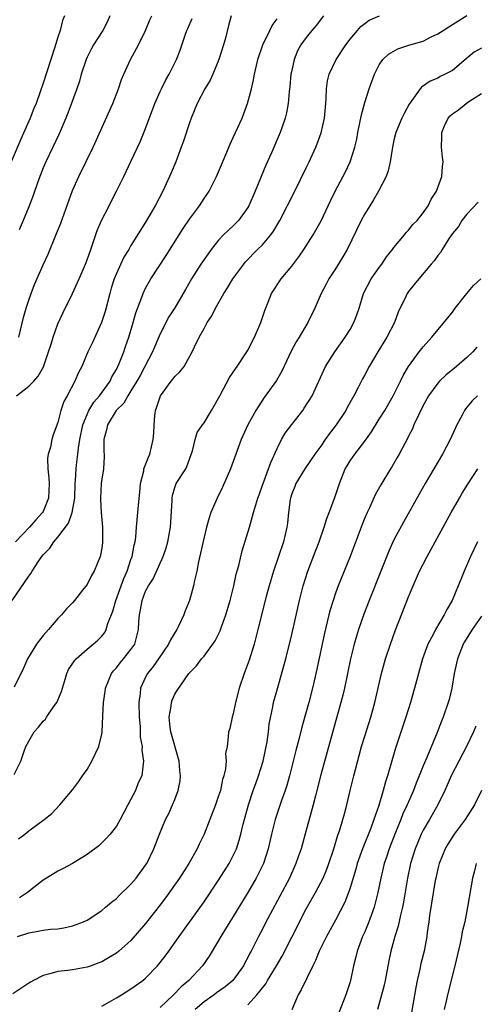
# Model space of a CAD drawing. Units: inches. Extents: x 2520000 to 2523000, y 1539000 to 1542000.
# Drawn here: x 2521606 to 2521668, y 1539220 to 1539354 of the extents above; entities that cross this region are included whole.
import ezdxf

# ---------------------------------------------------------------- set-up
doc = ezdxf.new("R2010")
doc.units = ezdxf.units.IN
doc.header["$MEASUREMENT"] = 0
doc.layers.add('LD25201539_2ft', color=74, linetype='Continuous')

msp = doc.modelspace()

# ---------------------------------------------------------------- linework, layer by layer
at = {"layer": 'LD25201539_2ft'}
for points, elevation in [([(2521611.9, 1539355), (2521611.64, 1539354.36), (2521611.31, 1539353), (2521611, 1539352.06), (2521610.55, 1539350.55), (2521610.02, 1539349), (2521609, 1539345.79), (2521608.59, 1539344.59), (2521608, 1539343), (2521607.7, 1539342.3), (2521607.18, 1539341), (2521605.9, 1539338.1), (2521604.62, 1539335)], 8082), ([(2521604.74, 1539275), (2521607, 1539278.29), (2521607.31, 1539278.69), (2521607.47, 1539279), (2521608.39, 1539280.39), (2521608.82, 1539281), (2521609, 1539281.23), (2521609.87, 1539282.13), (2521610.44, 1539283), (2521611, 1539283.63), (2521612.45, 1539285.55), (2521612.97, 1539287), (2521613.3, 1539289), (2521613.37, 1539291), (2521613.41, 1539291.41), (2521613.48, 1539293), (2521613.54, 1539293.54), (2521613.74, 1539295), (2521613.83, 1539295.83), (2521614.02, 1539297), (2521614.42, 1539299), (2521615, 1539300.45), (2521615.25, 1539301), (2521615.9, 1539302.1), (2521616.68, 1539303), (2521618.13, 1539305), (2521618.4, 1539305.6), (2521619, 1539306.57), (2521619.22, 1539307), (2521619.39, 1539307.39), (2521620.02, 1539309), (2521620.26, 1539309.74), (2521620.72, 1539311), (2521621.3, 1539313), (2521621.66, 1539314.34), (2521622.47, 1539316.47), (2521622.65, 1539317), (2521623, 1539317.72), (2521623.72, 1539319), (2521625.83, 1539322.17), (2521627.6, 1539325), (2521628.13, 1539325.87), (2521629, 1539327.17), (2521630.39, 1539329), (2521631, 1539329.97), (2521631.43, 1539330.57), (2521631.7, 1539331), (2521632.71, 1539333), (2521633.4, 1539334.6), (2521634.57, 1539337.43), (2521635, 1539338.33), (2521636.2, 1539341), (2521636.95, 1539343), (2521637.48, 1539345), (2521637.77, 1539346.23), (2521637.92, 1539347), (2521638.18, 1539348.18), (2521638.38, 1539349), (2521639.07, 1539351), (2521640, 1539353), (2521640.34, 1539353.66), (2521641, 1539354.56)], 8092), ([(2521647.38, 1539355), (2521646.34, 1539353.66), (2521645.77, 1539353), (2521645, 1539352.01), (2521644.27, 1539351), (2521643.82, 1539350.18), (2521643.33, 1539349), (2521643, 1539347.5), (2521642.9, 1539347), (2521642.74, 1539345.26), (2521642.65, 1539344.65), (2521642.52, 1539343), (2521642.31, 1539341.69), (2521642.13, 1539341), (2521641.65, 1539339.65), (2521641.43, 1539339), (2521640.23, 1539336.23), (2521639.46, 1539334.54), (2521638.02, 1539331), (2521637.15, 1539329), (2521637, 1539328.75), (2521635.73, 1539327), (2521635, 1539326.26), (2521634.33, 1539325.67), (2521633.68, 1539325), (2521633, 1539324.27), (2521631.97, 1539323), (2521631.56, 1539322.44), (2521630.57, 1539321), (2521629.27, 1539319), (2521628.45, 1539317.55), (2521628.16, 1539317), (2521627, 1539315.02), (2521626.2, 1539313.8), (2521625, 1539311.49), (2521623.93, 1539309), (2521622.25, 1539305.75), (2521621.82, 1539305), (2521621, 1539303.65), (2521620.58, 1539303), (2521620.03, 1539301.97), (2521618.99, 1539301), (2521617.78, 1539299), (2521617.67, 1539298.33), (2521617.28, 1539297), (2521617.29, 1539295.29), (2521617.31, 1539295), (2521617.32, 1539294.68), (2521617.25, 1539293), (2521617, 1539291.57), (2521616.93, 1539291), (2521616.81, 1539289), (2521616.81, 1539288.81), (2521616.92, 1539287), (2521617.1, 1539285), (2521617.11, 1539283), (2521617.1, 1539282.9), (2521617, 1539282.15), (2521616.83, 1539281.17), (2521616.77, 1539281), (2521615.94, 1539279), (2521615.58, 1539278.42), (2521615, 1539277.19), (2521614.38, 1539276.38), (2521613.28, 1539275), (2521613, 1539274.68), (2521612.17, 1539273.83), (2521611.49, 1539273), (2521611, 1539272.53), (2521609.72, 1539271), (2521609, 1539270.17), (2521608.47, 1539269.53), (2521608.09, 1539269), (2521606.85, 1539267), (2521606.28, 1539265.72), (2521605, 1539263.11)], 8094), ([(2521605, 1539251.19), (2521605.94, 1539253), (2521606.38, 1539254.38), (2521606.62, 1539255), (2521607, 1539255.73), (2521607.76, 1539257), (2521608.35, 1539257.65), (2521609, 1539258.46), (2521609.28, 1539258.72), (2521609.45, 1539259), (2521610.41, 1539260.42), (2521610.85, 1539261), (2521611.48, 1539262.52), (2521611.62, 1539263), (2521611.91, 1539263.91), (2521612.24, 1539265), (2521612.47, 1539265.53), (2521613.26, 1539266.74), (2521613.48, 1539267), (2521615, 1539268.33), (2521615.82, 1539269), (2521616.45, 1539269.55), (2521617, 1539270.12), (2521617.4, 1539270.6), (2521617.6, 1539271), (2521617.83, 1539271.83), (2521618.5, 1539273.5), (2521618.95, 1539275), (2521619.68, 1539277), (2521620.02, 1539277.98), (2521620.47, 1539279), (2521621, 1539280.58), (2521621.16, 1539281), (2521621.43, 1539282.57), (2521621.56, 1539283), (2521621.66, 1539283.66), (2521621.77, 1539285), (2521621.96, 1539287), (2521622.02, 1539288.02), (2521622.2, 1539289.8), (2521622.3, 1539291), (2521622.74, 1539292.74), (2521622.78, 1539293), (2521623.39, 1539294.61), (2521623.58, 1539295), (2521624.06, 1539297), (2521624.12, 1539297.88), (2521624.16, 1539299), (2521624.27, 1539300.27), (2521624.37, 1539301), (2521624.54, 1539301.46), (2521625.03, 1539302.97), (2521626.51, 1539305), (2521626.73, 1539305.27), (2521627, 1539305.65), (2521627.71, 1539306.29), (2521628.26, 1539307), (2521629.38, 1539309), (2521629.7, 1539309.7), (2521630.33, 1539311), (2521631, 1539312.22), (2521631.44, 1539313), (2521632.08, 1539313.92), (2521632.57, 1539315), (2521633.7, 1539317), (2521634.23, 1539317.77), (2521634.96, 1539319), (2521636.43, 1539321), (2521636.69, 1539321.31), (2521638.33, 1539323), (2521639, 1539323.67), (2521640.13, 1539325), (2521640.5, 1539325.5), (2521641.38, 1539327), (2521643.42, 1539331), (2521645, 1539334.18), (2521645.4, 1539335), (2521646.31, 1539337), (2521646.51, 1539337.49), (2521647.04, 1539338.96), (2521647.5, 1539341), (2521647.69, 1539343), (2521647.73, 1539343.73), (2521647.76, 1539345), (2521647.92, 1539346.08), (2521648.12, 1539347), (2521649.1, 1539349), (2521650.42, 1539351), (2521651, 1539351.81), (2521652, 1539353), (2521652.48, 1539353.52), (2521653, 1539353.95), (2521653.62, 1539354.38), (2521655.03, 1539354.97)], 8096), ([(2521634.7, 1539355), (2521634.33, 1539353.67), (2521633.92, 1539351.92), (2521633.66, 1539351), (2521633.05, 1539349), (2521632.19, 1539347), (2521631.82, 1539346.18), (2521631.09, 1539345), (2521630.06, 1539343), (2521629.24, 1539341), (2521629, 1539340.34), (2521628.17, 1539337.83), (2521627.88, 1539337), (2521627.13, 1539335), (2521626.52, 1539333.48), (2521625.38, 1539331), (2521624.31, 1539329), (2521623, 1539326.73), (2521621, 1539323.54), (2521620.7, 1539323), (2521620.04, 1539321.96), (2521619, 1539319.72), (2521618.7, 1539319), (2521618.29, 1539317.71), (2521618.09, 1539317), (2521617.46, 1539314.54), (2521616.98, 1539313.02), (2521615.72, 1539310.28), (2521615.09, 1539309), (2521614.26, 1539307), (2521613.82, 1539306.18), (2521613.33, 1539305), (2521612.25, 1539303), (2521611.8, 1539302.2), (2521611.39, 1539301), (2521611, 1539299.35), (2521610.34, 1539297.66), (2521610.16, 1539297), (2521609.97, 1539295.97), (2521609.67, 1539295), (2521609.58, 1539294.42), (2521609.61, 1539293), (2521609.76, 1539291.76), (2521609.79, 1539291), (2521609.73, 1539289), (2521609, 1539287.17), (2521608.91, 1539287), (2521607.97, 1539286.03), (2521607.11, 1539285), (2521605.19, 1539283)], 8090), ([(2521605.34, 1539303), (2521607, 1539304.32), (2521607.68, 1539305), (2521608.31, 1539305.69), (2521609.03, 1539306.97), (2521609.73, 1539309), (2521610.07, 1539310.07), (2521610.33, 1539311), (2521611, 1539312.82), (2521611.68, 1539314.32), (2521613, 1539316.99), (2521613.91, 1539319), (2521614.77, 1539321), (2521615, 1539321.59), (2521615.51, 1539323), (2521616.38, 1539325.62), (2521616.97, 1539327), (2521618, 1539329), (2521618.32, 1539329.68), (2521619.03, 1539331), (2521620.02, 1539333), (2521621, 1539335.04), (2521622.26, 1539337.74), (2521623, 1539339.57), (2521624.28, 1539343), (2521625, 1539344.65), (2521625.16, 1539345), (2521625.77, 1539346.23), (2521626.22, 1539347), (2521627.23, 1539349), (2521627.73, 1539350.27), (2521628.46, 1539352.46), (2521628.66, 1539353), (2521628.77, 1539353.23), (2521629.37, 1539354.63)], 8088), ([(2521605.62, 1539242.38), (2521606.47, 1539243), (2521607, 1539243.44), (2521609.11, 1539245), (2521610.17, 1539245.83), (2521611.28, 1539247), (2521613, 1539249.06), (2521613.83, 1539250.17), (2521614.38, 1539251), (2521615, 1539251.86), (2521615.65, 1539253), (2521616.61, 1539255), (2521617, 1539256.69), (2521617.06, 1539257), (2521617.14, 1539259.13), (2521617.24, 1539261), (2521617.47, 1539262.53), (2521617.52, 1539263), (2521618.33, 1539265), (2521618.63, 1539265.37), (2521619, 1539265.77), (2521619.53, 1539266.47), (2521619.99, 1539267), (2521621, 1539268.27), (2521621.51, 1539269), (2521622.04, 1539271), (2521622.08, 1539272.08), (2521622.15, 1539273), (2521622.31, 1539273.69), (2521622.53, 1539275), (2521623, 1539276.24), (2521623.4, 1539277), (2521624.05, 1539277.95), (2521625.4, 1539281), (2521625.82, 1539282.18), (2521626.05, 1539283), (2521626.41, 1539285), (2521626.62, 1539288.62), (2521626.62, 1539289), (2521626.67, 1539289.33), (2521627, 1539290.45), (2521627.14, 1539290.86), (2521627.21, 1539291), (2521628.5, 1539293), (2521628.67, 1539293.33), (2521629.44, 1539295.44), (2521629.8, 1539297), (2521630.05, 1539297.95), (2521630.77, 1539299), (2521631, 1539299.29), (2521632.01, 1539301), (2521632.39, 1539301.61), (2521633, 1539302.68), (2521633.15, 1539303), (2521634.49, 1539305.51), (2521635.31, 1539306.69), (2521635.54, 1539307), (2521636.6, 1539308.6), (2521636.86, 1539309), (2521637, 1539309.25), (2521637.89, 1539311), (2521638.78, 1539313), (2521639.34, 1539314.66), (2521639.8, 1539315.8), (2521640.26, 1539317), (2521641.57, 1539319), (2521643, 1539320.73), (2521643.98, 1539322.02), (2521644.66, 1539323), (2521645.96, 1539325), (2521647.05, 1539326.95), (2521648.32, 1539329.68), (2521648.97, 1539331), (2521650.36, 1539333.64), (2521651.02, 1539335), (2521651.66, 1539337), (2521651.91, 1539338.09), (2521652.07, 1539339), (2521652.35, 1539340.35), (2521652.54, 1539341.46), (2521653, 1539343.14), (2521653.61, 1539345), (2521654.33, 1539347), (2521655, 1539348.28), (2521655.46, 1539349), (2521656.26, 1539349.74), (2521657.54, 1539350.46), (2521659.18, 1539351), (2521661, 1539351.53), (2521662.1, 1539352.1), (2521663, 1539352.5), (2521663.73, 1539353), (2521664.53, 1539353.47), (2521665, 1539353.81), (2521667, 1539355.02)], 8098), ([(2521605.65, 1539311), (2521606.31, 1539313.69), (2521606.67, 1539315), (2521607, 1539316.07), (2521607.32, 1539317), (2521607.8, 1539318.2), (2521609, 1539320.93), (2521609.65, 1539322.35), (2521610.81, 1539325.19), (2521611.38, 1539326.62), (2521613, 1539331.08), (2521613.85, 1539333), (2521615.82, 1539337), (2521618.5, 1539343), (2521619.3, 1539345), (2521619.72, 1539346.28), (2521620.03, 1539347), (2521620.94, 1539349), (2521622.03, 1539351), (2521622.98, 1539353), (2521623.57, 1539354.43), (2521623.84, 1539355)], 8086), ([(2521618.12, 1539355), (2521617.77, 1539354.23), (2521617.15, 1539353), (2521615.87, 1539351), (2521615.56, 1539350.44), (2521615, 1539349.33), (2521614.85, 1539349), (2521614.2, 1539347), (2521613.94, 1539346.06), (2521613.58, 1539345), (2521612.35, 1539341.65), (2521612.09, 1539341), (2521611.15, 1539338.85), (2521609.35, 1539335), (2521609, 1539334.17), (2521608.26, 1539332.26), (2521607.61, 1539330.39), (2521607, 1539328.83), (2521606.25, 1539327), (2521605.69, 1539325.69)], 8084), ([(2521669, 1539350.55), (2521667.99, 1539350.01), (2521666.88, 1539349.12), (2521665, 1539347.52), (2521664.03, 1539347), (2521663.33, 1539346.67), (2521663, 1539346.46), (2521661.94, 1539346.06), (2521660.77, 1539345.23), (2521660.6, 1539345), (2521659.7, 1539343.7), (2521659.1, 1539342.9), (2521658.38, 1539341.62), (2521658.08, 1539341), (2521657.24, 1539339), (2521657, 1539337.98), (2521656.74, 1539336.74), (2521656.48, 1539335), (2521656.21, 1539333.79), (2521655.92, 1539333), (2521654.9, 1539331), (2521654.2, 1539329.8), (2521653.69, 1539329), (2521653, 1539327.87), (2521652.53, 1539327), (2521650.59, 1539323), (2521650.01, 1539321.99), (2521649, 1539320.36), (2521648.11, 1539319), (2521647.73, 1539318.27), (2521647.03, 1539317), (2521646.16, 1539315), (2521645.21, 1539313), (2521644.02, 1539311), (2521643.62, 1539310.38), (2521642.92, 1539309.08), (2521641.64, 1539306.36), (2521640.92, 1539305.08), (2521639.24, 1539302.76), (2521638.08, 1539301), (2521637, 1539299.01), (2521636.09, 1539297), (2521634.61, 1539293), (2521633.51, 1539290.49), (2521632.78, 1539289), (2521631.95, 1539287), (2521631.71, 1539286.29), (2521631.34, 1539285), (2521631, 1539283.65), (2521630.54, 1539281.46), (2521630.25, 1539280.25), (2521630.01, 1539279), (2521629.71, 1539277.71), (2521629.57, 1539277), (2521629.01, 1539275), (2521628.43, 1539273.57), (2521628.22, 1539273), (2521627.56, 1539271.56), (2521627.27, 1539271), (2521626.39, 1539269.61), (2521626.15, 1539269), (2521624.76, 1539267), (2521624.03, 1539265.97), (2521623.25, 1539265), (2521623, 1539264.5), (2521622.32, 1539263), (2521622.26, 1539262.26), (2521622.08, 1539261), (2521622.11, 1539259), (2521622.26, 1539257.74), (2521622.27, 1539257), (2521622.26, 1539256.26), (2521622.52, 1539255), (2521622.48, 1539254.48), (2521622.73, 1539253), (2521622.65, 1539252.65), (2521622.47, 1539251), (2521621.99, 1539250.01), (2521621.6, 1539249), (2521620.58, 1539247), (2521620.02, 1539245.98), (2521619.54, 1539245), (2521619, 1539244.1), (2521618.14, 1539243), (2521617.61, 1539242.39), (2521617, 1539241.83), (2521616.58, 1539241.42), (2521615, 1539240.22), (2521613, 1539239.01), (2521611.71, 1539238.29), (2521611, 1539237.94), (2521609.42, 1539237), (2521609, 1539236.72), (2521607.71, 1539235.71), (2521606.83, 1539235), (2521605.73, 1539234.27)], 8100), ([(2521605.45, 1539229), (2521607, 1539229.49), (2521608.29, 1539229.71), (2521609, 1539229.86), (2521609.99, 1539229.99), (2521611, 1539230.07), (2521611.83, 1539230.17), (2521613, 1539230.44), (2521614.49, 1539231), (2521615, 1539231.25), (2521617, 1539232.57), (2521617.53, 1539233), (2521618.32, 1539233.68), (2521619, 1539234.21), (2521619.39, 1539234.61), (2521621, 1539236.15), (2521621.72, 1539237), (2521623, 1539238.74), (2521623.17, 1539239), (2521624.15, 1539241), (2521624.91, 1539243), (2521625.74, 1539245), (2521626.18, 1539245.82), (2521626.7, 1539247), (2521627, 1539247.74), (2521627.48, 1539249), (2521627.72, 1539250.28), (2521627.8, 1539251), (2521627.71, 1539251.71), (2521627.62, 1539253), (2521626.46, 1539257), (2521626.35, 1539257.65), (2521626.22, 1539259), (2521626.52, 1539260.52), (2521626.55, 1539261), (2521626.65, 1539261.35), (2521627, 1539262.14), (2521627.32, 1539262.68), (2521628.92, 1539265), (2521629, 1539265.1), (2521629.98, 1539266.02), (2521630.67, 1539267), (2521631, 1539267.38), (2521632.54, 1539269.46), (2521633.19, 1539270.81), (2521633.39, 1539271.39), (2521633.98, 1539273), (2521634.56, 1539275), (2521635.07, 1539277), (2521635.42, 1539278.58), (2521635.75, 1539279.75), (2521636.21, 1539281.79), (2521637.22, 1539285), (2521637.79, 1539287), (2521638.08, 1539288.08), (2521638.36, 1539289), (2521638.54, 1539289.46), (2521639, 1539290.74), (2521639.08, 1539291), (2521639.83, 1539293), (2521640.13, 1539293.87), (2521641, 1539295.76), (2521641.63, 1539297), (2521642.12, 1539297.88), (2521643, 1539299.08), (2521644.51, 1539301), (2521644.72, 1539301.28), (2521645.81, 1539303), (2521647.65, 1539307), (2521648.89, 1539309), (2521650.34, 1539311), (2521651, 1539312.08), (2521651.53, 1539313), (2521651.94, 1539314.06), (2521652.24, 1539315), (2521652.82, 1539317), (2521653.86, 1539319), (2521655, 1539320.57), (2521655.34, 1539321), (2521656, 1539322), (2521656.81, 1539323), (2521657, 1539323.27), (2521658.43, 1539325), (2521658.67, 1539325.33), (2521659, 1539325.65), (2521659.59, 1539326.41), (2521660.17, 1539327), (2521661, 1539328.04), (2521661.67, 1539329), (2521662.09, 1539329.91), (2521662.84, 1539331), (2521663.57, 1539333), (2521663.64, 1539334.36), (2521663.73, 1539335), (2521663.64, 1539335.64), (2521663.5, 1539337), (2521663.57, 1539338.43), (2521663.54, 1539339), (2521663.94, 1539339.94), (2521664.43, 1539341), (2521664.7, 1539341.3), (2521665, 1539341.57), (2521665.86, 1539342.14), (2521666.88, 1539343), (2521667.27, 1539343.27), (2521669, 1539344.36)], 8102), ([(2521668.53, 1539329.47), (2521667, 1539327.86), (2521666.31, 1539327), (2521665.82, 1539326.18), (2521665, 1539325.2), (2521664.57, 1539324.57), (2521663.6, 1539323), (2521663.39, 1539322.61), (2521663, 1539322.18), (2521662.53, 1539321.47), (2521662.08, 1539321), (2521660.39, 1539319), (2521659.79, 1539318.21), (2521659, 1539317.25), (2521658.82, 1539317), (2521658.67, 1539316.67), (2521657.56, 1539314.44), (2521657.06, 1539313), (2521656.05, 1539311), (2521654.8, 1539309), (2521653.59, 1539307), (2521653, 1539305.84), (2521652.7, 1539305.3), (2521652.11, 1539304.11), (2521651.53, 1539303), (2521651.33, 1539302.67), (2521650.6, 1539301.4), (2521650.4, 1539301), (2521649.09, 1539299), (2521648.18, 1539297.82), (2521647.6, 1539297), (2521647, 1539296.12), (2521646.17, 1539295), (2521644.81, 1539293), (2521643.59, 1539291), (2521643.41, 1539290.59), (2521643, 1539289.57), (2521642.82, 1539289), (2521642.79, 1539288.79), (2521642.57, 1539287), (2521642.43, 1539285.57), (2521642.35, 1539285), (2521641.87, 1539283), (2521640.5, 1539279), (2521639.92, 1539277), (2521639.52, 1539275.52), (2521638.39, 1539271), (2521637.85, 1539269), (2521637.17, 1539266.83), (2521636.5, 1539265), (2521635.82, 1539263), (2521635.3, 1539261), (2521635, 1539259.49), (2521634.85, 1539259), (2521634.54, 1539257.46), (2521634.36, 1539257), (2521634.32, 1539256.32), (2521634.15, 1539255), (2521633.96, 1539254.04), (2521634.03, 1539253), (2521633.96, 1539251.96), (2521633.72, 1539251), (2521633.53, 1539250.47), (2521633.24, 1539249), (2521633, 1539248.23), (2521632.56, 1539247), (2521631, 1539243.02), (2521630.35, 1539241.65), (2521630.07, 1539241), (2521628.94, 1539239), (2521627.63, 1539237), (2521625.72, 1539234.28), (2521624.86, 1539233.14), (2521623, 1539230.78), (2521621, 1539228.45), (2521619.36, 1539227), (2521619, 1539226.72), (2521617.94, 1539226.06), (2521617, 1539225.53), (2521616.62, 1539225.38), (2521615.54, 1539225), (2521615, 1539224.8), (2521613, 1539224.45), (2521612.37, 1539224.37), (2521611, 1539224.23), (2521609.91, 1539223.91), (2521609, 1539223.68), (2521607.67, 1539223), (2521607.25, 1539222.75), (2521607, 1539222.62), (2521604.85, 1539221.15)], 8104), ([(2521617, 1539219.45), (2521618.04, 1539220.04), (2521619, 1539220.61), (2521619.7, 1539221), (2521621, 1539221.82), (2521622.62, 1539223), (2521623, 1539223.32), (2521624.63, 1539225), (2521625.68, 1539226.32), (2521626.2, 1539227), (2521627.62, 1539229), (2521628.2, 1539229.8), (2521631, 1539233.76), (2521633, 1539236.71), (2521634.44, 1539239), (2521635, 1539240.07), (2521635.43, 1539241), (2521635.83, 1539242.17), (2521636.06, 1539243), (2521636.38, 1539244.38), (2521637.08, 1539247), (2521637.75, 1539249), (2521638.08, 1539249.92), (2521638.48, 1539251), (2521639.1, 1539253), (2521639.63, 1539255.63), (2521639.81, 1539257), (2521639.94, 1539258.06), (2521640.43, 1539260.43), (2521640.53, 1539261), (2521641.09, 1539263.09), (2521641.94, 1539266.06), (2521642.19, 1539267), (2521643, 1539270.32), (2521644.08, 1539275), (2521644.59, 1539277), (2521645.22, 1539279), (2521646.27, 1539281.73), (2521646.78, 1539283), (2521647.47, 1539285), (2521647.81, 1539286.19), (2521648.13, 1539287), (2521648.91, 1539289.09), (2521649.53, 1539291), (2521650.34, 1539293), (2521650.58, 1539293.42), (2521651, 1539294.11), (2521651.63, 1539295), (2521653, 1539296.79), (2521653.92, 1539298.08), (2521655, 1539299.78), (2521655.74, 1539301), (2521656.91, 1539303), (2521657.91, 1539305), (2521658.25, 1539305.75), (2521659, 1539307.02), (2521660.47, 1539309), (2521661, 1539309.69), (2521662.19, 1539311), (2521665, 1539314.44), (2521665.38, 1539315), (2521667, 1539317), (2521667.91, 1539318.09), (2521668.91, 1539319)], 8106), ([(2521668.34, 1539309.66), (2521667.79, 1539309), (2521667, 1539308.24), (2521665.56, 1539307), (2521665, 1539306.56), (2521664.15, 1539305.85), (2521663.26, 1539305), (2521663, 1539304.72), (2521661.74, 1539303), (2521661, 1539301.66), (2521660.34, 1539300.34), (2521659.74, 1539299), (2521659.53, 1539298.47), (2521659, 1539297.47), (2521658.85, 1539297.15), (2521658.48, 1539296.48), (2521657.7, 1539295), (2521657.45, 1539294.55), (2521656.71, 1539293.29), (2521656.51, 1539293), (2521655.21, 1539290.79), (2521654.49, 1539289.51), (2521653.64, 1539287.64), (2521653.32, 1539287), (2521653, 1539286.27), (2521652.63, 1539285.37), (2521651, 1539281), (2521649.37, 1539277), (2521649, 1539275.98), (2521648.67, 1539275), (2521648.29, 1539273.71), (2521648.11, 1539273), (2521647.5, 1539270.5), (2521646.44, 1539265.56), (2521645.85, 1539263), (2521645.34, 1539261), (2521645, 1539259.76), (2521644.37, 1539257.63), (2521643.96, 1539255.96), (2521643.55, 1539254.45), (2521642.71, 1539251), (2521642.34, 1539249.66), (2521642.12, 1539249), (2521641.61, 1539247.61), (2521640.72, 1539245), (2521640.23, 1539243), (2521639.78, 1539241), (2521639.13, 1539239), (2521638.15, 1539237), (2521637, 1539235.03), (2521635, 1539231.73), (2521634.53, 1539231), (2521633.96, 1539230.04), (2521633.31, 1539229), (2521633, 1539228.45), (2521631.69, 1539226.31), (2521630.79, 1539225), (2521628.93, 1539223), (2521627.89, 1539222.11), (2521626.84, 1539221), (2521625, 1539219.27)], 8108), ([(2521668.44, 1539303), (2521667.71, 1539302.29), (2521666.81, 1539301.19), (2521666.68, 1539301), (2521666.34, 1539300.34), (2521665.62, 1539299), (2521665.41, 1539298.59), (2521664.7, 1539297), (2521663.64, 1539295), (2521661.28, 1539291), (2521660.45, 1539289.55), (2521658.3, 1539285.7), (2521657, 1539283.26), (2521656.28, 1539281.72), (2521655.19, 1539279), (2521653.59, 1539275), (2521652.88, 1539273.12), (2521652.15, 1539271), (2521651.88, 1539270.12), (2521651.56, 1539269), (2521651.05, 1539267), (2521650.22, 1539263), (2521649.99, 1539262.01), (2521649.72, 1539261), (2521648.43, 1539256.43), (2521647, 1539251.13), (2521646.25, 1539248.25), (2521645.94, 1539247), (2521645.53, 1539245.53), (2521645, 1539243.53), (2521644.29, 1539241), (2521643.91, 1539239.91), (2521643.59, 1539239), (2521642.69, 1539237), (2521640.05, 1539232.05), (2521639.33, 1539230.67), (2521639, 1539230), (2521638.47, 1539229), (2521637.46, 1539227), (2521637.29, 1539226.71), (2521637, 1539226.11), (2521636.6, 1539225.4), (2521636.39, 1539225), (2521634.93, 1539223), (2521633.88, 1539222.12), (2521632.73, 1539221.27), (2521632.38, 1539221), (2521631, 1539220.04), (2521629.77, 1539219)], 8110), ([(2521637, 1539219.67), (2521638.25, 1539221), (2521639.46, 1539222.54), (2521639.71, 1539223), (2521640.92, 1539225), (2521641.68, 1539226.32), (2521643, 1539228.91), (2521645, 1539232.77), (2521646.25, 1539235), (2521647, 1539236.4), (2521647.3, 1539237), (2521647.8, 1539238.2), (2521648.1, 1539239), (2521648.77, 1539241), (2521649.29, 1539242.71), (2521649.61, 1539243.61), (2521650.02, 1539245), (2521650.21, 1539245.79), (2521650.55, 1539247), (2521651, 1539249), (2521651.5, 1539251), (2521652.23, 1539253.77), (2521652.57, 1539255), (2521653, 1539256.41), (2521653.82, 1539259), (2521654.37, 1539261), (2521655.29, 1539265), (2521655.84, 1539267), (2521656.51, 1539269), (2521657.17, 1539270.83), (2521659, 1539275.46), (2521659.64, 1539277), (2521660.52, 1539279), (2521661, 1539279.96), (2521661.53, 1539281), (2521664.82, 1539287), (2521665.96, 1539289), (2521666.35, 1539289.65), (2521667.11, 1539290.89), (2521668.48, 1539293)], 8112), ([(2521668.46, 1539283), (2521667.48, 1539281), (2521666.61, 1539279), (2521666.14, 1539277.86), (2521665.8, 1539277), (2521664.96, 1539275), (2521664.23, 1539273.77), (2521663.87, 1539273), (2521662.71, 1539271), (2521662.43, 1539270.43), (2521661.66, 1539269), (2521660.91, 1539267), (2521660.34, 1539265), (2521659.83, 1539263), (2521659.26, 1539261), (2521658.62, 1539259), (2521657.22, 1539254.78), (2521656.12, 1539251), (2521655.83, 1539250.17), (2521655.54, 1539249), (2521654.92, 1539246.92), (2521654.26, 1539245), (2521653.82, 1539243.82), (2521652.68, 1539241), (2521651.98, 1539239), (2521651.77, 1539238.23), (2521651, 1539235.68), (2521650.77, 1539235), (2521650.28, 1539233.72), (2521649, 1539231.22), (2521647.77, 1539229), (2521647, 1539227.46), (2521646.77, 1539227), (2521646.27, 1539225.73), (2521645.88, 1539225), (2521644.31, 1539221.69), (2521643.87, 1539221), (2521643.04, 1539218.96)], 8114), ([(2521669, 1539272.85), (2521667.73, 1539271), (2521666.68, 1539269.32), (2521666.49, 1539269), (2521665.68, 1539267), (2521665.58, 1539266.42), (2521665.24, 1539265), (2521664.92, 1539263), (2521664.56, 1539261.44), (2521664.43, 1539261), (2521663.74, 1539259), (2521663.52, 1539258.48), (2521662.93, 1539256.93), (2521661.51, 1539253.51), (2521661, 1539252.35), (2521660.47, 1539251), (2521660.03, 1539249.97), (2521659.67, 1539249), (2521658.8, 1539247), (2521658.23, 1539245.77), (2521657.93, 1539245), (2521657.11, 1539243), (2521656.35, 1539241), (2521656.01, 1539240.01), (2521655.68, 1539239), (2521655.19, 1539237), (2521654.79, 1539235), (2521654.45, 1539233.55), (2521654.28, 1539233), (2521653.86, 1539231.86), (2521653.57, 1539231), (2521653, 1539229.66), (2521652.69, 1539229), (2521651.95, 1539227), (2521651.79, 1539226.21), (2521651.48, 1539225), (2521651.06, 1539223), (2521651, 1539222.79), (2521650.4, 1539221), (2521649.45, 1539218.55)], 8116), ([(2521668.22, 1539257.78), (2521667.91, 1539257), (2521667, 1539255.08), (2521665.87, 1539253), (2521664.85, 1539251), (2521664.3, 1539249.7), (2521663.97, 1539249), (2521662.99, 1539247), (2521661.86, 1539245), (2521661, 1539243.55), (2521660.72, 1539243), (2521660.21, 1539241.79), (2521659.89, 1539241), (2521659.27, 1539239), (2521658.84, 1539237), (2521658.31, 1539233.69), (2521658.18, 1539233), (2521657.91, 1539231.91), (2521657.59, 1539230.41), (2521657.14, 1539229), (2521656.57, 1539227), (2521656.31, 1539225.69), (2521655.82, 1539223), (2521655.68, 1539222.32), (2521654.73, 1539219)], 8118), ([(2521668.98, 1539249), (2521668.05, 1539247), (2521666.76, 1539245), (2521665.26, 1539243), (2521664.37, 1539241.63), (2521664, 1539241), (2521663.19, 1539239), (2521663, 1539238.27), (2521662.72, 1539237), (2521662.66, 1539236.66), (2521661.88, 1539231.88), (2521661.78, 1539231), (2521661.55, 1539229.55), (2521661.49, 1539229), (2521661.12, 1539227), (2521660.7, 1539225.3), (2521660.54, 1539224.54), (2521660.17, 1539223), (2521659.98, 1539222.02), (2521659.39, 1539218.61)], 8120), ([(2521668.25, 1539239), (2521668.01, 1539237.99), (2521667.74, 1539237), (2521667.09, 1539233), (2521666.7, 1539231), (2521666.35, 1539229.65), (2521666.26, 1539229), (2521666.07, 1539228.07), (2521665.34, 1539225), (2521664.32, 1539221), (2521664.14, 1539220.14), (2521663.87, 1539219)], 8122)]:
    msp.add_lwpolyline(points, dxfattribs=dict(at, elevation=elevation))

doc.saveas('drawing.dxf')
